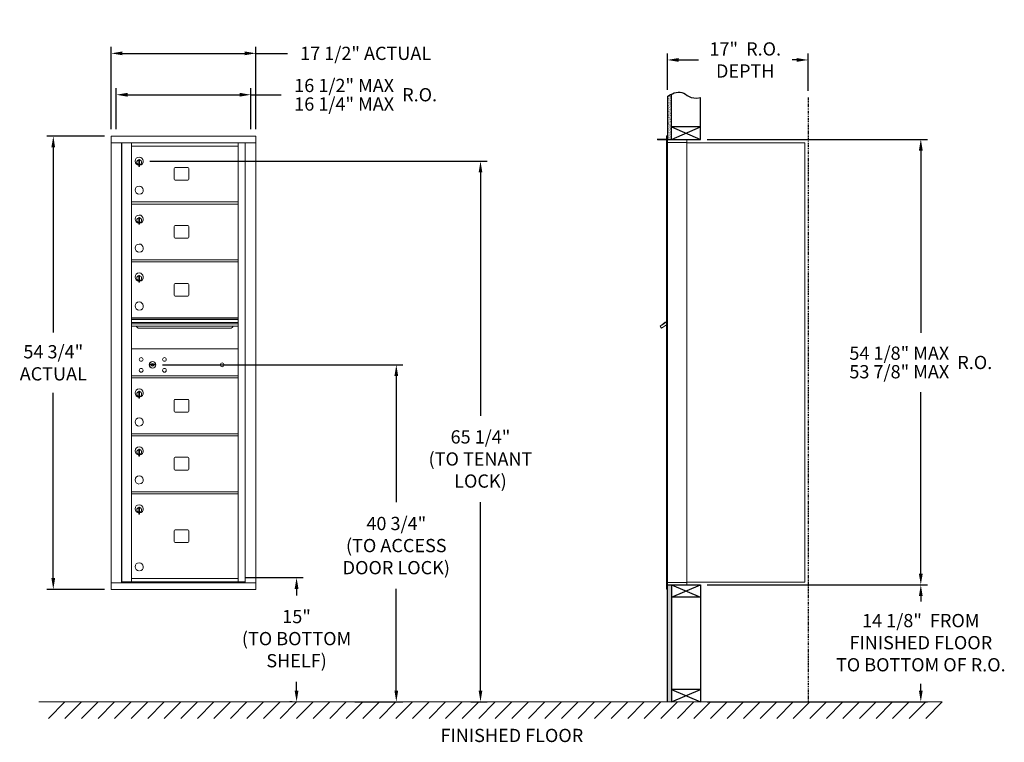
# Model space of a CAD drawing. Units: inches. Extents: x -3 to 116, y -6 to 82.
import ezdxf

# ---------------------------------------------------------------- set-up
doc = ezdxf.new("R2010")
doc.units = ezdxf.units.IN
doc.header["$LTSCALE"] = 0.5
doc.header["$MEASUREMENT"] = 0
doc.linetypes.add('PHANTOM2', pattern=[1.25, 0.625, -0.125, 0.125, -0.125, 0.125, -0.125])
doc.layers.add('DIM', color=7, linetype='Continuous')
doc.styles.get("Standard").update_dxf_attribs({"font": 'GOTHIC.TTF'})
doc.dimstyles.new('4C limits', dxfattribs={"dimscale": 16, "dimtxt": 0.1, "dimasz": 0.085, "dimexe": 0.05, "dimexo": 0.05, "dimgap": 0.09, "dimtad": 0, "dimtih": 1, "dimtoh": 1, "dimdec": 3, "dimzin": 0, "dimdsep": 46, "dimlunit": 5, "dimtxsty": 'Standard', "dimcen": 0.09, "dimadec": 0, "dimazin": 0, "dimlim": 1, "dimtp": 0.25, "dimtfac": 1, "dimtdec": 3, "dimtofl": 0, "dimtmove": 0, "dimatfit": 3, "dimfxl": 1, "dimfrac": 1, "dimtolj": 1, "dimtzin": 0, "dimarcsym": 0})
doc.dimstyles.new('4C$0', dxfattribs={"dimscale": 16, "dimtxt": 0.1, "dimasz": 0.085, "dimexe": 0.05, "dimexo": 0.05, "dimgap": 0.09, "dimtad": 0, "dimtih": 1, "dimtoh": 1, "dimdec": 4, "dimzin": 0, "dimdsep": 46, "dimlunit": 5, "dimtxsty": 'Standard', "dimcen": 0.09, "dimadec": 0, "dimazin": 0, "dimtfac": 0.75, "dimtdec": 4, "dimtofl": 0, "dimtmove": 0, "dimatfit": 3, "dimfxl": 1, "dimfrac": 2, "dimtolj": 1, "dimtzin": 0, "dimarcsym": 0})

# ---------------------------------------------------------------- blocks, each defined once
blk = doc.blocks.new('*D1')
at = {"layer": 'Defpoints', "color": 0, "transparency": 16777216}
for p in [(78.81, 67.31), (105.43, 67.31), (78.81, 13.49)]:
    blk.add_point(p, dxfattribs=at)
at = {"layer": 'DIM', "color": 0, "lineweight": -2, "transparency": 16777216}
for p, q in [((79.61, 67.31), (106.23, 67.31)), ((105.43, 65.95), (105.43, 43.94)), ((105.43, 14.85), (105.43, 36.77)), ((79.61, 13.49), (106.23, 13.49))]:
    blk.add_line(p, q, dxfattribs=at)
at = {"layer": 'DIM', "color": 0, "transparency": 16777216}
for points in [[(105.2, 65.95), (105.66, 65.95), (105.43, 67.31)], [(105.2, 14.85), (105.66, 14.85), (105.43, 13.49)]]:
    blk.add_solid(points, dxfattribs=at)
at = {"layer": 'DIM', "color": 0, "transparency": 16777216, "insert": (105.43, 40.36), "char_height": 1.6, "attachment_point": 5}
blk.add_mtext('\\A1;\\S54 1\\/8" MAX ^ 53 7\\/8" MAX ; R.O.', dxfattribs=at)
blk = doc.blocks.new('*D2')
at = {"layer": 'Defpoints', "color": 0, "transparency": 16777216}
for p in [(11.5, 64.67), (50.27, -0.63), (52.23, -0.63)]:
    blk.add_point(p, dxfattribs=at)
at = {"layer": 'DIM', "color": 0, "lineweight": -2, "transparency": 16777216}
for p, q in [((12.3, 64.67), (53.03, 64.67)), ((52.23, 63.31), (52.23, 33.93)), ((52.23, 0.73), (52.23, 23.47)), ((51.07, -0.63), (53.03, -0.63))]:
    blk.add_line(p, q, dxfattribs=at)
at = {"layer": 'DIM', "color": 0, "transparency": 16777216}
for points in [[(52.01, 63.31), (52.46, 63.31), (52.23, 64.67)], [(52.01, 0.73), (52.46, 0.73), (52.23, -0.63)]]:
    blk.add_solid(points, dxfattribs=at)
at = {"layer": 'DIM', "color": 0, "transparency": 16777216, "insert": (52.23, 28.7), "char_height": 1.6, "attachment_point": 5}
blk.add_mtext('\\A1;65 1/4"  \\P(TO TENANT\\PLOCK)', dxfattribs=at)
blk = doc.blocks.new('*D3')
at = {"layer": 'Defpoints', "color": 0, "transparency": 16777216}
for p in [(23.02, 14.37), (30.01, -0.63), (30.27, -0.63)]:
    blk.add_point(p, dxfattribs=at)
at = {"layer": 'DIM', "color": 0, "lineweight": -2, "transparency": 16777216}
for p, q in [((23.82, 14.37), (30.81, 14.37)), ((30.01, 13.01), (30.01, 12.21)), ((30.01, 0.73), (30.01, 1.79)), ((29.47, -0.63), (29.21, -0.63))]:
    blk.add_line(p, q, dxfattribs=at)
at = {"layer": 'DIM', "color": 0, "transparency": 16777216}
for points in [[(29.78, 13.01), (30.24, 13.01), (30.01, 14.37)], [(29.78, 0.73), (30.24, 0.73), (30.01, -0.63)]]:
    blk.add_solid(points, dxfattribs=at)
at = {"layer": 'DIM', "color": 0, "transparency": 16777216, "insert": (30.01, 7), "char_height": 1.6, "attachment_point": 5}
blk.add_mtext('\\A1;15" \\P(TO BOTTOM\\PSHELF)', dxfattribs=at)
blk = doc.blocks.new('*D4')
at = {"layer": 'Defpoints', "color": 0, "transparency": 16777216}
for p in [(91.81, 76.9), (74.81, 72.48), (91.81, 72.36)]:
    blk.add_point(p, dxfattribs=at)
at = {"layer": 'DIM', "color": 0, "lineweight": -2, "transparency": 16777216}
for p, q in [((74.81, 73.28), (74.81, 77.7)), ((91.81, 73.16), (91.81, 77.7)), ((76.17, 76.9), (78.56, 76.9)), ((90.45, 76.9), (89.89, 76.9))]:
    blk.add_line(p, q, dxfattribs=at)
at = {"layer": 'DIM', "color": 0, "transparency": 16777216}
for points in [[(76.17, 77.13), (76.17, 76.68), (74.81, 76.9)], [(90.45, 77.13), (90.45, 76.68), (91.81, 76.9)]]:
    blk.add_solid(points, dxfattribs=at)
at = {"layer": 'DIM', "color": 0, "transparency": 16777216, "insert": (84.22, 76.9), "char_height": 1.6, "attachment_point": 5}
blk.add_mtext('\\A1;17"  R.O.\\PDEPTH', dxfattribs=at)
blk = doc.blocks.new('*D5')
at = {"layer": 'Defpoints', "color": 0, "transparency": 16777216}
for p in [(13.01, 40.07), (36.27, -0.63), (42.06, -0.63)]:
    blk.add_point(p, dxfattribs=at)
at = {"layer": 'DIM', "color": 0, "lineweight": -2, "transparency": 16777216}
for p, q in [((13.81, 40.07), (42.86, 40.07)), ((42.06, 38.71), (42.06, 23.47)), ((42.06, 0.73), (42.06, 13.01)), ((37.07, -0.63), (42.86, -0.63))]:
    blk.add_line(p, q, dxfattribs=at)
at = {"layer": 'DIM', "color": 0, "transparency": 16777216}
for points in [[(41.83, 38.71), (42.29, 38.71), (42.06, 40.07)], [(41.83, 0.73), (42.29, 0.73), (42.06, -0.63)]]:
    blk.add_solid(points, dxfattribs=at)
at = {"layer": 'DIM', "color": 0, "transparency": 16777216, "insert": (42.06, 18.24), "char_height": 1.6, "attachment_point": 5}
blk.add_mtext('\\A1;40 3/4" \\P(TO ACCESS\\PDOOR LOCK)', dxfattribs=at)
blk = doc.blocks.new('*D9')
at = {"layer": 'Defpoints', "color": 0, "transparency": 16777216}
for p in [(25.1, 77.7), (7.62, 67.74), (25.1, 67.74)]:
    blk.add_point(p, dxfattribs=at)
at = {"layer": 'DIM', "color": 0, "lineweight": -2, "transparency": 16777216}
for p, q in [((7.62, 68.54), (7.62, 78.5)), ((8.98, 77.7), (23.74, 77.7)), ((25.1, 68.54), (25.1, 78.5)), ((25.1, 77.7), (28.92, 77.7))]:
    blk.add_line(p, q, dxfattribs=at)
at = {"layer": 'DIM', "color": 0, "transparency": 16777216}
for points in [[(8.98, 77.93), (8.98, 77.47), (7.62, 77.7)], [(23.74, 77.93), (23.74, 77.47), (25.1, 77.7)]]:
    blk.add_solid(points, dxfattribs=at)
at = {"layer": 'DIM', "color": 0, "transparency": 16777216, "insert": (38.36, 77.7), "char_height": 1.6, "attachment_point": 5}
blk.add_mtext('\\A1;17 1/2" ACTUAL', dxfattribs=at)
blk = doc.blocks.new('*D10')
at = {"layer": 'Defpoints', "color": 0, "transparency": 16777216}
for p in [(24.48, 72.7), (8.23, 67.74), (24.48, 67.74)]:
    blk.add_point(p, dxfattribs=at)
at = {"layer": 'DIM', "color": 0, "lineweight": -2, "transparency": 16777216}
for p, q in [((8.23, 68.54), (8.23, 73.5)), ((9.59, 72.7), (23.12, 72.7)), ((24.48, 68.54), (24.48, 73.5)), ((24.48, 72.7), (28.14, 72.7))]:
    blk.add_line(p, q, dxfattribs=at)
at = {"layer": 'DIM', "color": 0, "transparency": 16777216}
for points in [[(9.59, 72.93), (9.59, 72.47), (8.23, 72.7)], [(23.12, 72.93), (23.12, 72.47), (24.48, 72.7)]]:
    blk.add_solid(points, dxfattribs=at)
at = {"layer": 'DIM', "color": 0, "transparency": 16777216, "insert": (38.36, 72.7), "char_height": 1.6, "attachment_point": 5}
blk.add_mtext('\\A1;\\S16 1\\/2" MAX ^ 16 1\\/4" MAX ; R.O.', dxfattribs=at)
blk = doc.blocks.new('*D11')
at = {"layer": 'Defpoints', "color": 0, "transparency": 16777216}
for p in [(7.62, 67.7), (0.62, 12.95), (7.62, 12.95)]:
    blk.add_point(p, dxfattribs=at)
at = {"layer": 'DIM', "color": 0, "lineweight": -2, "transparency": 16777216}
for p, q in [((6.82, 67.7), (-0.18, 67.7)), ((0.62, 66.34), (0.62, 43.96)), ((0.62, 14.31), (0.62, 36.69)), ((6.82, 12.95), (-0.18, 12.95))]:
    blk.add_line(p, q, dxfattribs=at)
at = {"layer": 'DIM', "color": 0, "transparency": 16777216}
for points in [[(0.39, 66.34), (0.84, 66.34), (0.62, 67.7)], [(0.39, 14.31), (0.84, 14.31), (0.62, 12.95)]]:
    blk.add_solid(points, dxfattribs=at)
at = {"layer": 'DIM', "color": 0, "transparency": 16777216, "insert": (0.62, 40.32), "char_height": 1.6, "attachment_point": 5}
blk.add_mtext('\\A1;54 3/4" \\PACTUAL', dxfattribs=at)
blk = doc.blocks.new('*D22')
at = {"layer": 'Defpoints', "color": 0, "transparency": 16777216}
for p in [(78.81, 13.49), (105.43, 13.49), (78.81, -0.63)]:
    blk.add_point(p, dxfattribs=at)
at = {"layer": 'DIM', "color": 0, "lineweight": -2, "transparency": 16777216}
for p, q in [((79.61, 13.49), (106.23, 13.49)), ((105.43, 12.13), (105.43, 11.5)), ((105.43, 0.73), (105.43, 1.53)), ((79.61, -0.63), (106.23, -0.63))]:
    blk.add_line(p, q, dxfattribs=at)
at = {"layer": 'DIM', "color": 0, "transparency": 16777216}
for points in [[(105.2, 12.13), (105.66, 12.13), (105.43, 13.49)], [(105.2, 0.73), (105.66, 0.73), (105.43, -0.63)]]:
    blk.add_solid(points, dxfattribs=at)
at = {"layer": 'DIM', "color": 0, "transparency": 16777216, "insert": (105.43, 6.51), "char_height": 1.6, "attachment_point": 5}
blk.add_mtext('\\A1;14 1/8"  FROM \\PFINISHED FLOOR\\PTO BOTTOM OF R.O.', dxfattribs=at)

msp = doc.modelspace()

# ---------------------------------------------------------------- hatches: boundary and pattern name
at = {"layer": 'DIM'}
h = msp.add_hatch(dxfattribs=at)
h.set_pattern_fill('AR-SAND', color=256, scale=0.1, style=0)
h.set_pattern_definition([(37.5, (-599.40017, -44.2528), (-0.006299336, 0.192682377), [0, -0.152, 0, -0.17, 0, -0.1625]), (7.5, (-599.40017, -44.2528), (0.17697767, 0.28221461), [0, -0.082, 0, -0.137, 0, -0.0525]), (327.5, (-599.52317, -44.2528), (0.311414186, 0.000565905), [0, -0.05, 0, -0.18, 0, -0.235]), (317.5, (-599.52317, -44.2528), (0.30061266, 0.08776756), [0, -0.025, 0, -0.118, 0, -0.135])])
h.paths.add_polyline_path([(75.30849, 72.778), (75.19479, 72.72346), (74.99092, 72.60661), (74.80849, 72.48474), (74.80849, 67.305), (75.30849, 67.305)])
h = msp.add_hatch(dxfattribs=at)
h.set_pattern_fill('AR-SAND', color=256, scale=0.1, style=0)
h.set_pattern_definition([(37.5, (-599.40017, -42.4928), (-0.006299336, 0.192682377), [0, -0.152, 0, -0.17, 0, -0.1625]), (7.5, (-599.40017, -42.4928), (0.17697767, 0.28221461), [0, -0.082, 0, -0.137, 0, -0.0525]), (327.5, (-599.52317, -42.4928), (0.311414186, 0.000565905), [0, -0.05, 0, -0.18, 0, -0.235]), (317.5, (-599.52317, -42.4928), (0.30061266, 0.08776756), [0, -0.025, 0, -0.118, 0, -0.135])])
h.paths.add_polyline_path([(74.80849, -0.635), (75.30849, -0.635), (75.30849, 13.4925), (74.80849, 13.4925)])

# ---------------------------------------------------------------- linework, layer by layer
at = {"color": 7, "linetype": 'Continuous', "lineweight": 15}
for p, q in [((25.10256, 67.69899), (7.61556, 67.69899)), ((7.61556, 67.69899), (7.61556, 66.89899)), ((7.61556, 66.89899), (25.10306, 66.89899)), ((7.61606, 66.89899), (7.61606, 13.749)), ((8.86256, 66.89899), (8.86256, 13.749)), ((8.89417, 13.874), (8.89417, 66.89899)), ((10.05456, 52.49899), (10.05456, 66.89899)), ((22.93956, 66.89899), (22.93956, 45.74963)), ((23.78474, 66.89899), (23.78474, 13.749)), ((25.10256, 67.69899), (25.10256, 66.89899)), ((25.10306, 13.749), (25.10306, 66.89899)), ((74.70849, 67.7325), (74.70849, 66.9364)), ((74.70849, 13.7925), (74.70849, 66.9425)), ((74.79849, 67.7425), (74.71849, 67.7425)), ((74.80849, 66.9425), (74.80849, 67.7325)), ((75.09099, 67.2425), (74.80849, 67.2425)), ((75.66599, 66.9425), (74.80849, 66.9425)), ((74.80849, 13.7925), (74.80849, 66.9425)), ((77.15849, 67.2425), (75.07459, 67.2425)), ((75.68849, 66.9425), (75.61849, 66.9425)), ((75.70349, 66.9425), (75.68849, 66.9425)), ((75.75349, 66.9425), (75.70349, 66.9425)), ((76.06099, 66.9425), (75.75349, 66.9425)), ((77.14849, 66.9425), (76.06099, 66.9425)), ((76.60349, 66.9425), (76.53349, 66.9425)), ((77.15849, 66.9425), (77.14849, 66.9425)), ((77.15849, 66.9525), (77.15849, 67.2425)), ((77.15849, 13.7925), (77.15849, 66.9425)), ((77.15849, 66.9025), (91.28849, 66.9025)), ((91.42849, 66.9025), (91.28849, 66.9025)), ((91.42849, 66.9025), (91.42849, 13.8125)), ((10.05456, 66.49899), (22.93956, 66.49899)), ((10.94956, 64.73799), (10.94956, 64.33799)), ((10.96956, 64.73799), (10.94956, 64.73799)), ((10.94956, 64.33799), (10.96956, 64.33799)), ((10.96956, 64.87799), (10.96956, 64.04799)), ((11.04956, 64.87799), (10.96956, 64.87799)), ((11.04956, 64.87799), (11.04956, 64.04799)), ((10.96956, 64.04799), (11.04956, 64.04799)), ((15.22006, 63.77899), (15.22006, 62.48899)), ((16.88506, 63.90399), (15.34506, 63.90399)), ((17.01006, 62.48899), (17.01006, 63.77899)), ((15.34506, 62.36399), (16.88506, 62.36399)), ((10.05456, 59.74899), (22.93956, 59.74899)), ((10.05456, 59.49899), (22.93956, 59.49899)), ((10.94956, 57.73799), (10.94956, 57.33799)), ((10.96956, 57.73799), (10.94956, 57.73799)), ((10.94956, 57.33799), (10.96956, 57.33799)), ((10.96956, 57.87799), (10.96956, 57.04799)), ((11.04956, 57.87799), (10.96956, 57.87799)), ((11.04956, 57.87799), (11.04956, 57.04799)), ((10.96956, 57.04799), (11.04956, 57.04799)), ((15.22006, 56.77899), (15.22006, 55.48899)), ((16.88506, 56.90399), (15.34506, 56.90399)), ((17.01006, 55.48899), (17.01006, 56.77899)), ((15.34506, 55.36399), (16.88506, 55.36399)), ((10.05456, 52.74899), (22.93956, 52.74899)), ((10.05456, 45.74963), (10.05456, 52.49899)), ((10.05456, 52.49899), (22.93956, 52.49899)), ((10.94956, 50.73799), (10.94956, 50.33799)), ((10.96956, 50.73799), (10.94956, 50.73799)), ((10.94956, 50.33799), (10.96956, 50.33799)), ((10.96956, 50.87799), (10.96956, 50.04799)), ((11.04956, 50.87799), (10.96956, 50.87799)), ((10.96956, 50.04799), (11.04956, 50.04799)), ((11.04956, 50.87799), (11.04956, 50.04799)), ((15.22006, 49.77899), (15.22006, 48.48899)), ((16.88506, 49.90399), (15.34506, 49.90399)), ((17.01006, 48.48899), (17.01006, 49.77899)), ((15.34506, 48.36399), (16.88506, 48.36399)), ((10.05456, 45.74963), (10.05456, 42.00027)), ((22.93956, 45.74899), (10.05456, 45.74899)), ((22.93956, 45.57499), (10.05456, 45.57499)), ((22.93956, 45.54241), (10.05456, 45.54241)), ((10.05456, 13.87399), (10.05456, 45.49964)), ((22.93956, 45.74963), (22.93956, 42.00027)), ((22.93956, 13.87399), (22.93956, 45.49964)), ((74.14764, 44.87179), (74.70849, 45.27112)), ((74.56026, 45.21468), (74.28611, 45.01949)), ((74.56026, 45.21468), (74.57186, 45.19839)), ((74.56809, 45.22026), (74.57969, 45.20396)), ((74.57186, 45.19839), (74.67368, 45.27089)), ((74.67368, 45.27089), (74.68528, 45.25459)), ((74.70849, 45.32022), (74.69467, 45.31038)), ((74.70849, 45.29096), (74.69467, 45.31038)), ((10.05456, 45.16899), (22.93956, 45.16899)), ((22.93956, 45.02399), (10.05456, 45.02399)), ((22.93956, 44.75924), (10.05456, 44.75924)), ((10.99706, 44.49399), (21.99706, 44.49399)), ((74.12444, 44.90438), (73.92078, 44.75938)), ((73.92078, 44.75938), (74.10928, 44.49463)), ((74.10928, 44.49463), (74.70849, 44.92126)), ((74.14764, 44.87179), (74.12444, 44.90438)), ((74.16455, 44.90839), (74.26637, 44.98089)), ((74.16455, 44.90839), (74.17615, 44.89209)), ((74.24694, 44.9916), (74.25854, 44.97531)), ((74.28611, 45.01949), (74.25477, 44.99718)), ((74.25477, 44.99718), (74.26637, 44.98089)), ((74.26637, 44.98089), (74.57186, 45.19839)), ((74.28611, 45.01949), (74.29771, 45.00319)), ((22.93956, 41.99899), (10.05456, 41.99899)), ((12.34814, 40.15521), (12.32306, 40.074)), ((12.91306, 40.074), (12.88799, 40.15521)), ((10.05456, 38.49963), (10.05456, 38.74963)), ((10.05456, 38.74963), (22.93956, 38.74963)), ((10.05456, 38.74899), (22.93956, 38.74899)), ((10.05456, 38.49963), (22.93956, 38.49963)), ((10.05456, 38.49899), (22.93956, 38.49899)), ((22.93956, 38.49963), (22.93956, 38.74963)), ((10.96956, 36.87799), (10.96956, 36.04799)), ((11.04956, 36.87799), (10.96956, 36.87799)), ((11.04956, 36.87799), (11.04956, 36.04799)), ((10.94956, 36.73799), (10.94956, 36.33799)), ((10.96956, 36.73799), (10.94956, 36.73799)), ((10.94956, 36.33799), (10.96956, 36.33799)), ((10.96956, 36.04799), (11.04956, 36.04799)), ((15.22006, 35.77899), (15.22006, 34.48899)), ((16.88506, 35.90399), (15.34506, 35.90399)), ((17.01006, 34.48899), (17.01006, 35.77899)), ((15.34506, 34.36399), (16.88506, 34.36399)), ((10.05456, 31.74963), (22.93956, 31.74963)), ((10.05456, 31.49963), (22.93956, 31.49963)), ((10.96957, 29.87863), (10.96957, 29.04863)), ((11.04956, 29.87863), (10.96957, 29.87863)), ((11.04956, 29.87863), (11.04956, 29.04863)), ((10.94956, 29.73863), (10.94956, 29.33863)), ((10.96957, 29.73863), (10.94956, 29.73863)), ((10.94956, 29.33863), (10.96957, 29.33863)), ((10.96957, 29.04863), (11.04956, 29.04863)), ((15.22006, 28.77963), (15.22006, 27.48963)), ((16.88506, 28.90463), (15.34506, 28.90463)), ((17.01006, 27.48963), (17.01006, 28.77963)), ((15.34506, 27.36463), (16.88506, 27.36463)), ((10.05456, 24.74963), (22.93956, 24.74963)), ((10.05456, 24.49963), (22.93956, 24.49963)), ((10.94956, 22.73863), (10.94956, 22.33863)), ((10.96957, 22.73863), (10.94956, 22.73863)), ((10.96957, 22.87863), (10.96957, 22.04863)), ((11.04956, 22.87863), (10.96957, 22.87863)), ((11.04956, 22.87863), (11.04956, 22.04863)), ((10.94956, 22.33863), (10.96957, 22.33863)), ((10.96957, 22.04863), (11.04956, 22.04863)), ((15.22006, 20.02963), (15.22006, 18.73963)), ((16.88506, 20.15463), (15.34506, 20.15463)), ((17.01006, 18.73963), (17.01006, 20.02963)), ((15.34506, 18.61463), (16.88506, 18.61463)), ((7.61556, 13.749), (23.70788, 13.749)), ((7.61556, 12.949), (7.61556, 13.749)), ((10.03956, 13.874), (8.89417, 13.874)), ((10.05456, 14.24963), (22.93956, 14.24963)), ((10.05456, 14.24962), (22.93956, 14.24962)), ((10.05456, 14.24899), (22.93956, 14.24899)), ((10.05456, 13.87399), (22.93956, 13.87399)), ((22.93956, 13.874), (23.78474, 13.874)), ((23.35256, 13.874), (23.35256, 13.749)), ((23.7113, 13.749), (25.10306, 13.749)), ((25.10256, 12.949), (25.10256, 13.749)), ((74.70849, 13.0025), (74.70849, 13.7925)), ((74.71849, 13.7925), (74.70849, 13.7925)), ((74.70849, 13.1175), (74.70849, 13.6275)), ((74.71849, 13.7925), (74.80849, 13.7925)), ((74.80849, 13.7925), (74.73849, 13.7925)), ((74.80849, 13.7925), (76.15373, 13.7925)), ((74.80849, 13.7925), (74.80849, 13.0025)), ((74.80849, 13.4925), (76.63599, 13.4925)), ((75.48599, 13.4925), (76.24099, 13.4925)), ((76.06099, 13.7925), (77.14849, 13.7925)), ((76.60349, 13.7925), (76.53349, 13.7925)), ((76.63599, 13.4925), (77.14849, 13.4925)), ((77.15849, 13.7925), (77.14849, 13.7925)), ((77.15849, 13.8125), (77.20349, 13.8125)), ((77.15849, 13.7925), (77.15849, 13.5025)), ((77.20349, 13.8125), (77.21149, 13.8125)), ((77.21149, 13.8125), (91.37049, 13.8125)), ((91.37049, 13.8125), (91.42849, 13.8125)), ((7.61556, 12.949), (25.10256, 12.949)), ((74.79849, 12.9925), (74.71849, 12.9925))]:
    msp.add_line(p, q, dxfattribs=at)
for p, q in [((74.80849, 67.305), (73.59573, 67.305)), ((74.80849, 67.2425), (73.62483, 67.2425)), ((74.80849, 13.4925), (74.80849, 67.305))]:
    msp.add_line(p, q)
at = {"linetype": 'Continuous', "lineweight": 15}
for p, q in [((74.80849, 13.4925), (77.14849, 13.4925)), ((-1.13028, -0.635), (108.02216, -0.635))]:
    msp.add_line(p, q, dxfattribs=at)
at = {"color": 7, "linetype": 'Continuous', "lineweight": 15}
for centre, radius in [((11.23206, 40.72799), 0.227), ((12.60706, 40.07199), 0.407), ((14.04406, 40.72799), 0.227), ((11.23206, 39.41599), 0.227), ((14.04406, 39.41599), 0.227), ((21.02306, 40.07199), 0.227)]:
    msp.add_circle(centre, radius, dxfattribs=at)
at = {"color": 7, "linetype": 'Continuous', "lineweight": 15, "extrusion": (-1.80881e-16, 3.40126e-31, -1)}
msp.add_circle((-12.61806, 40.07199), 0.3875, dxfattribs=at)
at = {"color": 7, "linetype": 'Continuous', "lineweight": 15}
for centre, radius, start, end in [((74.71849, 67.7325), 0.01, 90, 180), ((74.79849, 67.7325), 0.01, 0, 90), ((77.14849, 66.9525), 0.01, 270, 0), ((10.99956, 64.67109), 0.496, 275.7856114, 266.5323857), ((10.99956, 64.53799), 0.3, 95.7391705, 264.2608295), ((10.99956, 64.53799), 0.295, 95.8367796, 264.1632228), ((10.99956, 64.53799), 0.203, 99.8624892, 104.258993), ((10.99956, 64.53799), 0.195, 98.8498831, 104.8571655), ((10.99956, 64.53799), 0.195, 255.1428345, 261.1501169), ((10.99956, 64.53799), 0.203, 255.741007, 260.1375108), ((10.99956, 64.53799), 0.3, 279.5940682, 80.4059), ((10.99956, 64.53799), 0.295, 279.7582566, 80.2417434), ((15.34506, 63.77899), 0.125, 90, 180), ((16.88506, 63.77899), 0.125, 0, 90), ((15.34506, 62.48899), 0.125, 180, 270), ((16.88506, 62.48899), 0.125, 270, 0), ((10.99956, 61.17109), 0.496, 275.7856114, 266.5323857), ((10.99956, 57.67109), 0.496, 275.7856114, 266.5323857), ((10.99956, 57.53799), 0.3, 95.7391705, 264.2608295), ((10.99956, 57.53799), 0.295, 95.8367796, 264.1632228), ((10.99956, 57.53799), 0.203, 99.8624892, 104.258993), ((10.99956, 57.53799), 0.195, 98.8498831, 104.8571655), ((10.99956, 57.53799), 0.195, 255.1428345, 261.1501169), ((10.99956, 57.53799), 0.203, 255.741007, 260.1375108), ((10.99956, 57.53799), 0.3, 279.5940682, 80.4059), ((10.99956, 57.53799), 0.295, 279.7582566, 80.2417434), ((15.34506, 56.77899), 0.125, 90, 180), ((16.88506, 56.77899), 0.125, 0, 90), ((15.34506, 55.48899), 0.125, 180, 270), ((16.88506, 55.48899), 0.125, 270, 0), ((10.99956, 54.17109), 0.496, 275.7856114, 266.5323857), ((10.99956, 50.67109), 0.496, 275.7856114, 266.5323857), ((10.99956, 50.53799), 0.3, 95.7391705, 264.2608295), ((10.99956, 50.53799), 0.295, 95.8367796, 264.1632228), ((10.99956, 50.53799), 0.203, 99.8624892, 104.258993), ((10.99956, 50.53799), 0.195, 98.8498831, 104.8571655), ((10.99956, 50.53799), 0.195, 255.1428345, 261.1501169), ((10.99956, 50.53799), 0.203, 255.741007, 260.1375108), ((10.99956, 50.53799), 0.3, 279.5940682, 80.4059), ((10.99956, 50.53799), 0.295, 279.7582566, 80.2417434), ((15.34506, 49.77899), 0.125, 90, 180), ((16.88506, 49.77899), 0.125, 0, 90), ((10.99956, 47.17109), 0.496, 275.7856114, 266.5323857), ((15.34506, 48.48899), 0.125, 180, 270), ((16.88506, 48.48899), 0.125, 270, 0), ((10.99706, 44.86899), 0.375, 197.0177297, 270), ((21.99706, 44.86899), 0.375, 270, 342.9822703), ((12.61806, 41.02949), 1, 252.8424626, 263.7093829), ((12.61806, 41.02949), 0.915, 252.8424626, 263.7093829), ((12.61806, 40.07199), 0.1675, 189.8980221, 350.1019779), ((12.61806, 40.07199), 0.1675, 19.6070567, 160.3929433), ((12.52, 40.13988), 0.105, 263.7093738, 292.6173683), ((12.52, 40.13988), 0.02, 263.7093738, 292.6173683), ((12.61806, 39.90449), 0.235, 67.3826317, 112.6173683), ((12.61806, 39.90449), 0.15, 67.3826317, 112.6173683), ((12.71613, 40.13988), 0.105, 247.3826317, 276.2906262), ((12.71613, 40.13988), 0.02, 247.3826317, 276.2906262), ((12.61806, 41.02949), 0.915, 276.2906262, 287.1575088), ((12.61806, 41.02949), 1, 276.2906262, 287.1575088), ((10.99956, 36.67109), 0.496, 275.7856114, 266.5323857), ((10.99956, 36.53799), 0.3, 95.7391705, 264.2608295), ((10.99956, 36.53799), 0.295, 95.8367796, 264.1632228), ((10.99956, 36.53799), 0.203, 99.8624892, 104.258993), ((10.99956, 36.53799), 0.195, 98.8498831, 104.8571655), ((10.99956, 36.53799), 0.195, 255.1428345, 261.1501169), ((10.99956, 36.53799), 0.203, 255.741007, 260.1375108), ((10.99956, 36.53799), 0.3, 279.5940682, 80.4059), ((10.99956, 36.53799), 0.295, 279.7582566, 80.2417434), ((15.34506, 35.77899), 0.125, 90, 180), ((16.88506, 35.77899), 0.125, 0, 90), ((10.99956, 33.17109), 0.496, 275.7856114, 266.5323857), ((15.34506, 34.48899), 0.125, 180, 270), ((16.88506, 34.48899), 0.125, 270, 0), ((10.99957, 29.67173), 0.496, 275.7856114, 266.5323857), ((10.99957, 29.53863), 0.3, 95.7391705, 264.2608295), ((10.99957, 29.53863), 0.295, 95.8367796, 264.1632228), ((10.99957, 29.53863), 0.3, 279.5940682, 80.4059), ((10.99957, 29.53863), 0.295, 279.7582566, 80.2417434), ((10.99957, 29.53863), 0.203, 99.8624892, 104.258993), ((10.99957, 29.53863), 0.195, 98.8498831, 104.8571655), ((10.99957, 29.53863), 0.195, 255.1428345, 261.1501169), ((10.99957, 29.53863), 0.203, 255.741007, 260.1375108), ((15.34506, 28.77963), 0.125, 90, 180), ((16.88506, 28.77963), 0.125, 0, 90), ((15.34506, 27.48963), 0.125, 180, 270), ((16.88506, 27.48963), 0.125, 270, 0), ((10.99957, 26.17173), 0.496, 275.7856114, 266.5323857), ((10.99957, 22.67173), 0.496, 275.7856114, 266.5323857), ((10.99957, 22.53863), 0.3, 95.7391705, 264.2608295), ((10.99957, 22.53863), 0.295, 95.8367796, 264.1632228), ((10.99957, 22.53863), 0.203, 99.8624892, 104.258993), ((10.99957, 22.53863), 0.195, 98.8498831, 104.8571655), ((10.99957, 22.53863), 0.3, 279.5940682, 80.4059), ((10.99957, 22.53863), 0.295, 279.7582566, 80.2417434), ((10.99957, 22.53863), 0.195, 255.1428345, 261.1501169), ((10.99957, 22.53863), 0.203, 255.741007, 260.1375108), ((15.34506, 20.02963), 0.125, 90, 180), ((16.88506, 20.02963), 0.125, 0, 90), ((15.34506, 18.73963), 0.125, 180, 270), ((16.88506, 18.73963), 0.125, 270, 0), ((10.99957, 15.67173), 0.496, 275.7856114, 266.5323857), ((77.14849, 13.5025), 0.01, 270, 0), ((74.71849, 13.0025), 0.01, 180, 270), ((74.79849, 13.0025), 0.01, 270, 0)]:
    msp.add_arc(centre, radius, start, end, dxfattribs=at)
for points in [[(74.56809, 45.22026), (74.56587, 45.21867)], [(74.24916, 44.99318), (74.24694, 44.9916)]]:
    msp.add_open_spline(points, degree=1, dxfattribs=at)
at = {"layer": 'DIM'}
for p, q in [((75.30849, 67.305), (75.30849, 72.778)), ((74.80849, 72.48474), (74.80849, 67.305)), ((78.80849, 67.305), (78.80849, 72.35719)), ((75.30849, 67.305), (78.80849, 68.805)), ((75.30849, 68.805), (78.80849, 67.305)), ((78.80849, 68.805), (75.30849, 68.805)), ((74.80849, 67.305), (78.80849, 67.305)), ((74.80849, 13.4925), (78.80849, 13.4925)), ((74.80849, -0.635), (74.80849, 13.4925)), ((75.30849, 13.4925), (78.80849, 11.9925)), ((75.30849, 11.9925), (78.80849, 13.4925)), ((75.30849, 13.4925), (75.30849, -0.635)), ((78.80849, 13.4925), (78.80849, -0.635)), ((78.80849, 11.9925), (75.30849, 11.9925)), ((78.80849, 0.865), (75.30849, 0.865)), ((75.30849, -0.635), (78.80849, 0.865)), ((75.30849, 0.865), (78.80849, -0.635)), ((2.02216, -0.635), (0.02216, -2.635)), ((4.02216, -0.635), (2.02216, -2.635)), ((6.02216, -0.635), (4.02216, -2.635)), ((8.02216, -0.635), (6.02216, -2.635)), ((10.02216, -0.635), (8.02216, -2.635)), ((12.02216, -0.635), (10.02216, -2.635)), ((14.02216, -0.635), (12.02216, -2.635)), ((16.02216, -0.635), (14.02216, -2.635)), ((18.02216, -0.635), (16.02216, -2.635)), ((20.02216, -0.635), (18.02216, -2.635)), ((22.02216, -0.635), (20.02216, -2.635)), ((24.02216, -0.635), (22.02216, -2.635)), ((26.02216, -0.635), (24.02216, -2.635)), ((28.02216, -0.635), (26.02216, -2.635)), ((30.02216, -0.635), (28.02216, -2.635)), ((32.02216, -0.635), (30.02216, -2.635)), ((34.02216, -0.635), (32.02216, -2.635)), ((36.02216, -0.635), (34.02216, -2.635)), ((38.02216, -0.635), (36.02216, -2.635)), ((40.02216, -0.635), (38.02216, -2.635)), ((42.02216, -0.635), (40.02216, -2.635)), ((44.02216, -0.635), (42.02216, -2.635)), ((46.02216, -0.635), (44.02216, -2.635)), ((48.02216, -0.635), (46.02216, -2.635)), ((50.02216, -0.635), (48.02216, -2.635)), ((52.02216, -0.635), (50.02216, -2.635)), ((54.02216, -0.635), (52.02216, -2.635)), ((56.02216, -0.635), (54.02216, -2.635)), ((58.02216, -0.635), (56.02216, -2.635)), ((60.02216, -0.635), (58.02216, -2.635)), ((62.02216, -0.635), (60.02216, -2.635)), ((64.02216, -0.635), (62.02216, -2.635)), ((66.02216, -0.635), (64.02216, -2.635)), ((68.02216, -0.635), (66.02216, -2.635)), ((70.02216, -0.635), (68.02216, -2.635)), ((72.02216, -0.635), (70.02216, -2.635)), ((74.02216, -0.635), (72.02216, -2.635)), ((76.02216, -0.635), (74.02216, -2.635)), ((78.02216, -0.635), (76.02216, -2.635)), ((80.02216, -0.635), (78.02216, -2.635)), ((82.02216, -0.635), (80.02216, -2.635)), ((84.02216, -0.635), (82.02216, -2.635)), ((86.02216, -0.635), (84.02216, -2.635)), ((88.02216, -0.635), (86.02216, -2.635)), ((90.02216, -0.635), (88.02216, -2.635)), ((92.02216, -0.635), (90.02216, -2.635)), ((94.02216, -0.635), (92.02216, -2.635)), ((96.02216, -0.635), (94.02216, -2.635)), ((98.02216, -0.635), (96.02216, -2.635)), ((100.02216, -0.635), (98.02216, -2.635)), ((102.02216, -0.635), (100.02216, -2.635)), ((104.02216, -0.635), (102.02216, -2.635)), ((106.02216, -0.635), (104.02216, -2.635)), ((108.02216, -0.635), (106.02216, -2.635))]:
    msp.add_line(p, q, dxfattribs=at)
at = {"layer": 'DIM', "linetype": 'PHANTOM2'}
msp.add_line((91.80849, 72.35719), (91.80849, -0.635), dxfattribs=at)
at = {"layer": 'DIM'}
msp.add_lwpolyline([(74.80849, 72.48474), (74.99092, 72.60661), (75.19479, 72.72346), (75.41486, 72.82902), (75.64587, 72.91702), (75.88257, 72.98119), (76.1197, 73.01526), (76.352, 73.01295), (76.57423, 72.968), (76.78396, 72.8781), (76.99009, 72.75689), (77.20436, 72.62194), (77.4385, 72.49087), (77.70425, 72.38126), (78.01334, 72.31072), (78.37751, 72.29683), (78.80849, 72.35719)], dxfattribs=at)

# ---------------------------------------------------------------- texts
at = {"layer": 'DIM', "insert": (56.02216, -3.89646), "char_height": 1.6, "width": 37.3429846, "attachment_point": 2}
msp.add_mtext('FINISHED FLOOR', dxfattribs=at)

# ---------------------------------------------------------------- dimensions: what is measured, and where the dimension line sits
at = {"layer": 'DIM'}
for base, p1, p2, text, dimstyle, override, picture, middle in [((25.10256, 77.69899), (7.61556, 67.73899), (25.10256, 67.73899), '<>ACTUAL', '4C$0', {"dimpost": '" '}, '*D9', (38.35906, 77.69899)), ((24.48406, 72.69899), (8.23406, 67.73899), (24.48406, 67.73899), '<> R.O.', '4C limits', {"dimpost": '" MAX '}, '*D10', (38.35906, 72.69899)), ((91.80849, 76.9025), (74.80849, 72.48474), (91.80849, 72.35719), '<> R.O.\\PDEPTH', '4C$0', {"dimpost": '<>" '}, '*D4', (84.22349, 76.9025))]:
    dim = msp.add_linear_dim(base=base, p1=p1, p2=p2, text=text, dimstyle=dimstyle, override=override, dxfattribs=at)
    dim.commit()
    dim.dimension.update_dxf_attribs({"geometry": picture, "text_midpoint": middle, "dimtype": 160})
for base, p1, p2, text, dimstyle, override, picture, middle in [((0.61606, 12.949), (7.61556, 67.69899), (7.61556, 12.949), '<>\\PACTUAL', '4C$0', {"dimpost": '" '}, '*D11', (0.61606, 40.324)), ((105.4284930107, 67.3050012305), (78.8084930107, 13.4925012305), (78.8084930107, 67.3050012305), '<> R.O.', '4C limits', {"dimpost": '" MAX '}, '*D1', (105.4284930107, 40.3575012037)), ((52.23432, -0.635), (11.49556, 64.67109), (50.27127, -0.635), '<> \\P(TO TENANT\\PLOCK)', '4C$0', {"dimdec": 3, "dimpost": '<>" '}, '*D2', (52.23432, 28.7034)), ((42.06063, -0.635), (13.01406, 40.07199), (36.27127, -0.635), '<>\\P(TO ACCESS\\PDOOR LOCK)', '4C$0', {"dimdec": 3, "dimpost": '<>" '}, '*D5', (42.06063, 18.23945)), ((105.42849, 13.4925), (78.80849, -0.635), (78.80849, 13.4925), '<> FROM \\PFINISHED FLOOR\\PTO BOTTOM OF R.O.', '4C$0', {"dimpost": '<>" ', "dimtp": 0.25}, '*D22', (105.42849, 6.51436)), ((30.00851, -0.635), (23.02078, 14.365), (30.27127, -0.635), '<>\\P(TO BOTTOM\\PSHELF)', '4C$0', {"dimpost": '<>" '}, '*D3', (30.00851, 6.99779))]:
    dim = msp.add_linear_dim(base=base, p1=p1, p2=p2, angle=90, text=text, dimstyle=dimstyle, override=override, dxfattribs=at)
    dim.commit()
    dim.dimension.update_dxf_attribs({"geometry": picture, "text_midpoint": middle, "dimtype": 160})

doc.saveas('drawing.dxf')
